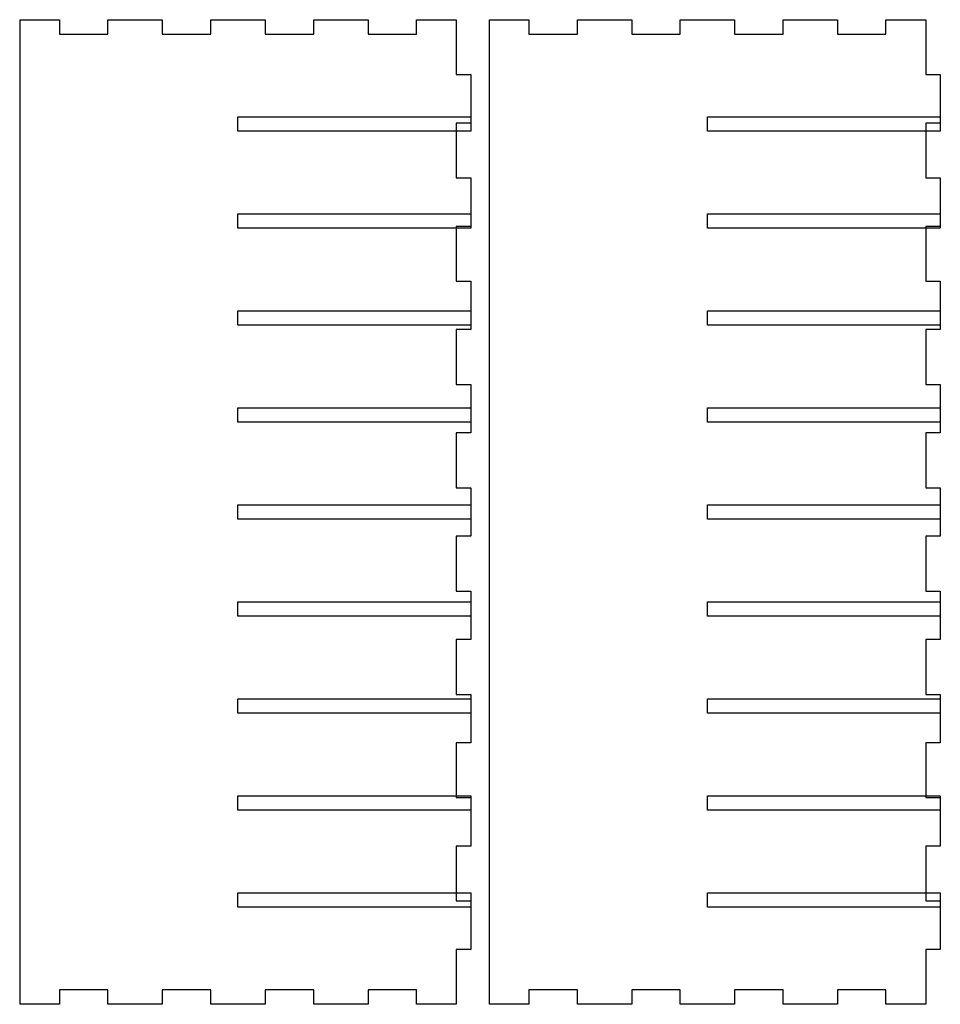
# Model space of a CAD drawing. Units: centimetres. Extents: x -75.6 to 3.4, y -35.5 to 54.3.
# Drawn here: x -14.4 to 3.4, y 11.3 to 30.3 of the extents above; entities that cross this region are included whole.
import ezdxf

# ---------------------------------------------------------------- set-up
doc = ezdxf.new("R2010")
doc.units = ezdxf.units.CM
doc.header["$MEASUREMENT"] = 0
doc.layers.add('layer 1', color=7, linetype='Continuous')

msp = doc.modelspace()

# ---------------------------------------------------------------- linework, layer by layer
at = {"layer": 'layer 1', "lineweight": 25}
for points, knots in [([(-14.378, 30.334), (-14.378, 30.334), (-13.61, 30.334), (-13.61, 30.334), (-13.61, 30.334), (-13.61, 30.053), (-13.61, 30.053), (-13.61, 30.053), (-12.672, 30.053), (-12.672, 30.053), (-12.672, 30.053), (-12.672, 30.334), (-12.672, 30.334), (-12.672, 30.334), (-11.622, 30.334), (-11.622, 30.334), (-11.622, 30.334), (-11.622, 30.053), (-11.622, 30.053), (-11.622, 30.053), (-10.685, 30.053), (-10.685, 30.053), (-10.685, 30.053), (-10.685, 30.334), (-10.685, 30.334), (-10.685, 30.334), (-9.635, 30.334), (-9.635, 30.334), (-9.635, 30.334), (-9.635, 30.053), (-9.635, 30.053), (-9.635, 30.053), (-8.697, 30.053), (-8.697, 30.053), (-8.697, 30.053), (-8.697, 30.334), (-8.697, 30.334), (-8.697, 30.334), (-7.647, 30.334), (-7.647, 30.334), (-7.647, 30.334), (-7.647, 30.053), (-7.647, 30.053), (-7.647, 30.053), (-6.71, 30.053), (-6.71, 30.053), (-6.71, 30.053), (-6.71, 30.334), (-6.71, 30.334), (-6.71, 30.334), (-5.941, 30.334), (-5.941, 30.334)], [0, 0, 0, 0, 0.058824, 0.058824, 0.058824, 0.117647, 0.117647, 0.117647, 0.176471, 0.176471, 0.176471, 0.235294, 0.235294, 0.235294, 0.294118, 0.294118, 0.294118, 0.352941, 0.352941, 0.352941, 0.411765, 0.411765, 0.411765, 0.470588, 0.470588, 0.470588, 0.529412, 0.529412, 0.529412, 0.588235, 0.588235, 0.588235, 0.647059, 0.647059, 0.647059, 0.705882, 0.705882, 0.705882, 0.764706, 0.764706, 0.764706, 0.823529, 0.823529, 0.823529, 0.882353, 0.882353, 0.882353, 0.941176, 0.941176, 0.941176, 1, 1, 1, 1]), ([(-5.941, 30.334), (-5.941, 30.334), (-5.941, 29.275), (-5.941, 29.275), (-5.941, 29.275), (-5.66, 29.275), (-5.66, 29.275), (-5.66, 29.275), (-5.66, 28.337), (-5.66, 28.337), (-5.66, 28.337), (-5.941, 28.337), (-5.941, 28.337), (-5.941, 28.337), (-5.941, 27.278), (-5.941, 27.278), (-5.941, 27.278), (-5.66, 27.278), (-5.66, 27.278), (-5.66, 27.278), (-5.66, 26.34), (-5.66, 26.34), (-5.66, 26.34), (-5.941, 26.34), (-5.941, 26.34), (-5.941, 26.34), (-5.941, 25.281), (-5.941, 25.281), (-5.941, 25.281), (-5.66, 25.281), (-5.66, 25.281), (-5.66, 25.281), (-5.66, 24.344), (-5.66, 24.344), (-5.66, 24.344), (-5.941, 24.344), (-5.941, 24.344), (-5.941, 24.344), (-5.941, 23.284), (-5.941, 23.284), (-5.941, 23.284), (-5.66, 23.284), (-5.66, 23.284), (-5.66, 23.284), (-5.66, 22.347), (-5.66, 22.347), (-5.66, 22.347), (-5.941, 22.347), (-5.941, 22.347), (-5.941, 22.347), (-5.941, 21.287), (-5.941, 21.287), (-5.941, 21.287), (-5.66, 21.287), (-5.66, 21.287), (-5.66, 21.287), (-5.66, 20.35), (-5.66, 20.35), (-5.66, 20.35), (-5.941, 20.35), (-5.941, 20.35), (-5.941, 20.35), (-5.941, 19.29), (-5.941, 19.29), (-5.941, 19.29), (-5.66, 19.29), (-5.66, 19.29), (-5.66, 19.29), (-5.66, 18.353), (-5.66, 18.353), (-5.66, 18.353), (-5.941, 18.353), (-5.941, 18.353), (-5.941, 18.353), (-5.941, 17.294), (-5.941, 17.294), (-5.941, 17.294), (-5.66, 17.294), (-5.66, 17.294), (-5.66, 17.294), (-5.66, 16.356), (-5.66, 16.356), (-5.66, 16.356), (-5.941, 16.356), (-5.941, 16.356), (-5.941, 16.356), (-5.941, 15.297), (-5.941, 15.297), (-5.941, 15.297), (-5.66, 15.297), (-5.66, 15.297), (-5.66, 15.297), (-5.66, 14.359), (-5.66, 14.359), (-5.66, 14.359), (-5.941, 14.359), (-5.941, 14.359), (-5.941, 14.359), (-5.941, 13.3), (-5.941, 13.3), (-5.941, 13.3), (-5.66, 13.3), (-5.66, 13.3), (-5.66, 13.3), (-5.66, 12.362), (-5.66, 12.362), (-5.66, 12.362), (-5.941, 12.362), (-5.941, 12.362), (-5.941, 12.362), (-5.941, 11.303), (-5.941, 11.303)], [0, 0, 0, 0, 0.027027, 0.027027, 0.027027, 0.054054, 0.054054, 0.054054, 0.081081, 0.081081, 0.081081, 0.108108, 0.108108, 0.108108, 0.135135, 0.135135, 0.135135, 0.162162, 0.162162, 0.162162, 0.189189, 0.189189, 0.189189, 0.216216, 0.216216, 0.216216, 0.243243, 0.243243, 0.243243, 0.27027, 0.27027, 0.27027, 0.297297, 0.297297, 0.297297, 0.324324, 0.324324, 0.324324, 0.351351, 0.351351, 0.351351, 0.378378, 0.378378, 0.378378, 0.405405, 0.405405, 0.405405, 0.432432, 0.432432, 0.432432, 0.459459, 0.459459, 0.459459, 0.486486, 0.486486, 0.486486, 0.513514, 0.513514, 0.513514, 0.540541, 0.540541, 0.540541, 0.567568, 0.567568, 0.567568, 0.594595, 0.594595, 0.594595, 0.621622, 0.621622, 0.621622, 0.648649, 0.648649, 0.648649, 0.675676, 0.675676, 0.675676, 0.702703, 0.702703, 0.702703, 0.72973, 0.72973, 0.72973, 0.756757, 0.756757, 0.756757, 0.783784, 0.783784, 0.783784, 0.810811, 0.810811, 0.810811, 0.837838, 0.837838, 0.837838, 0.864865, 0.864865, 0.864865, 0.891892, 0.891892, 0.891892, 0.918919, 0.918919, 0.918919, 0.945946, 0.945946, 0.945946, 0.972973, 0.972973, 0.972973, 1, 1, 1, 1]), ([(-5.306, 30.334), (-5.306, 30.334), (-4.537, 30.334), (-4.537, 30.334), (-4.537, 30.334), (-4.537, 30.053), (-4.537, 30.053), (-4.537, 30.053), (-3.6, 30.053), (-3.6, 30.053), (-3.6, 30.053), (-3.6, 30.334), (-3.6, 30.334), (-3.6, 30.334), (-2.55, 30.334), (-2.55, 30.334), (-2.55, 30.334), (-2.55, 30.053), (-2.55, 30.053), (-2.55, 30.053), (-1.612, 30.053), (-1.612, 30.053), (-1.612, 30.053), (-1.612, 30.334), (-1.612, 30.334), (-1.612, 30.334), (-0.562, 30.334), (-0.562, 30.334), (-0.562, 30.334), (-0.562, 30.053), (-0.562, 30.053), (-0.562, 30.053), (0.375, 30.053), (0.375, 30.053), (0.375, 30.053), (0.375, 30.334), (0.375, 30.334), (0.375, 30.334), (1.425, 30.334), (1.425, 30.334), (1.425, 30.334), (1.425, 30.053), (1.425, 30.053), (1.425, 30.053), (2.363, 30.053), (2.363, 30.053), (2.363, 30.053), (2.363, 30.334), (2.363, 30.334), (2.363, 30.334), (3.132, 30.334), (3.132, 30.334)], [0, 0, 0, 0, 0.058824, 0.058824, 0.058824, 0.117647, 0.117647, 0.117647, 0.176471, 0.176471, 0.176471, 0.235294, 0.235294, 0.235294, 0.294118, 0.294118, 0.294118, 0.352941, 0.352941, 0.352941, 0.411765, 0.411765, 0.411765, 0.470588, 0.470588, 0.470588, 0.529412, 0.529412, 0.529412, 0.588235, 0.588235, 0.588235, 0.647059, 0.647059, 0.647059, 0.705882, 0.705882, 0.705882, 0.764706, 0.764706, 0.764706, 0.823529, 0.823529, 0.823529, 0.882353, 0.882353, 0.882353, 0.941176, 0.941176, 0.941176, 1, 1, 1, 1]), ([(3.132, 30.334), (3.132, 30.334), (3.132, 29.275), (3.132, 29.275), (3.132, 29.275), (3.413, 29.275), (3.413, 29.275), (3.413, 29.275), (3.413, 28.337), (3.413, 28.337), (3.413, 28.337), (3.132, 28.337), (3.132, 28.337), (3.132, 28.337), (3.132, 27.278), (3.132, 27.278), (3.132, 27.278), (3.413, 27.278), (3.413, 27.278), (3.413, 27.278), (3.413, 26.34), (3.413, 26.34), (3.413, 26.34), (3.132, 26.34), (3.132, 26.34), (3.132, 26.34), (3.132, 25.281), (3.132, 25.281), (3.132, 25.281), (3.413, 25.281), (3.413, 25.281), (3.413, 25.281), (3.413, 24.344), (3.413, 24.344), (3.413, 24.344), (3.132, 24.344), (3.132, 24.344), (3.132, 24.344), (3.132, 23.284), (3.132, 23.284), (3.132, 23.284), (3.413, 23.284), (3.413, 23.284), (3.413, 23.284), (3.413, 22.347), (3.413, 22.347), (3.413, 22.347), (3.132, 22.347), (3.132, 22.347), (3.132, 22.347), (3.132, 21.287), (3.132, 21.287), (3.132, 21.287), (3.413, 21.287), (3.413, 21.287), (3.413, 21.287), (3.413, 20.35), (3.413, 20.35), (3.413, 20.35), (3.132, 20.35), (3.132, 20.35), (3.132, 20.35), (3.132, 19.29), (3.132, 19.29), (3.132, 19.29), (3.413, 19.29), (3.413, 19.29), (3.413, 19.29), (3.413, 18.353), (3.413, 18.353), (3.413, 18.353), (3.132, 18.353), (3.132, 18.353), (3.132, 18.353), (3.132, 17.294), (3.132, 17.294), (3.132, 17.294), (3.413, 17.294), (3.413, 17.294), (3.413, 17.294), (3.413, 16.356), (3.413, 16.356), (3.413, 16.356), (3.132, 16.356), (3.132, 16.356), (3.132, 16.356), (3.132, 15.297), (3.132, 15.297), (3.132, 15.297), (3.413, 15.297), (3.413, 15.297), (3.413, 15.297), (3.413, 14.359), (3.413, 14.359), (3.413, 14.359), (3.132, 14.359), (3.132, 14.359), (3.132, 14.359), (3.132, 13.3), (3.132, 13.3), (3.132, 13.3), (3.413, 13.3), (3.413, 13.3), (3.413, 13.3), (3.413, 12.362), (3.413, 12.362), (3.413, 12.362), (3.132, 12.362), (3.132, 12.362), (3.132, 12.362), (3.132, 11.303), (3.132, 11.303)], [0, 0, 0, 0, 0.027027, 0.027027, 0.027027, 0.054054, 0.054054, 0.054054, 0.081081, 0.081081, 0.081081, 0.108108, 0.108108, 0.108108, 0.135135, 0.135135, 0.135135, 0.162162, 0.162162, 0.162162, 0.189189, 0.189189, 0.189189, 0.216216, 0.216216, 0.216216, 0.243243, 0.243243, 0.243243, 0.27027, 0.27027, 0.27027, 0.297297, 0.297297, 0.297297, 0.324324, 0.324324, 0.324324, 0.351351, 0.351351, 0.351351, 0.378378, 0.378378, 0.378378, 0.405405, 0.405405, 0.405405, 0.432432, 0.432432, 0.432432, 0.459459, 0.459459, 0.459459, 0.486486, 0.486486, 0.486486, 0.513514, 0.513514, 0.513514, 0.540541, 0.540541, 0.540541, 0.567568, 0.567568, 0.567568, 0.594595, 0.594595, 0.594595, 0.621622, 0.621622, 0.621622, 0.648649, 0.648649, 0.648649, 0.675676, 0.675676, 0.675676, 0.702703, 0.702703, 0.702703, 0.72973, 0.72973, 0.72973, 0.756757, 0.756757, 0.756757, 0.783784, 0.783784, 0.783784, 0.810811, 0.810811, 0.810811, 0.837838, 0.837838, 0.837838, 0.864865, 0.864865, 0.864865, 0.891892, 0.891892, 0.891892, 0.918919, 0.918919, 0.918919, 0.945946, 0.945946, 0.945946, 0.972973, 0.972973, 0.972973, 1, 1, 1, 1]), ([(-5.66, 28.459), (-5.66, 28.459), (-10.16, 28.459), (-10.16, 28.459), (-10.16, 28.459), (-10.16, 28.178), (-10.16, 28.178), (-10.16, 28.178), (-5.66, 28.178), (-5.66, 28.178), (-5.66, 28.178), (-5.66, 28.459), (-5.66, 28.459)], [0, 0, 0, 0, 0.25, 0.25, 0.25, 0.5, 0.5, 0.5, 0.75, 0.75, 0.75, 1, 1, 1, 1]), ([(3.413, 28.459), (3.413, 28.459), (-1.087, 28.459), (-1.087, 28.459), (-1.087, 28.459), (-1.087, 28.178), (-1.087, 28.178), (-1.087, 28.178), (3.413, 28.178), (3.413, 28.178), (3.413, 28.178), (3.413, 28.459), (3.413, 28.459)], [0, 0, 0, 0, 0.25, 0.25, 0.25, 0.5, 0.5, 0.5, 0.75, 0.75, 0.75, 1, 1, 1, 1]), ([(-5.66, 26.584), (-5.66, 26.584), (-10.16, 26.584), (-10.16, 26.584), (-10.16, 26.584), (-10.16, 26.303), (-10.16, 26.303), (-10.16, 26.303), (-5.66, 26.303), (-5.66, 26.303), (-5.66, 26.303), (-5.66, 26.584), (-5.66, 26.584)], [0, 0, 0, 0, 0.25, 0.25, 0.25, 0.5, 0.5, 0.5, 0.75, 0.75, 0.75, 1, 1, 1, 1]), ([(3.413, 26.584), (3.413, 26.584), (-1.087, 26.584), (-1.087, 26.584), (-1.087, 26.584), (-1.087, 26.303), (-1.087, 26.303), (-1.087, 26.303), (3.413, 26.303), (3.413, 26.303), (3.413, 26.303), (3.413, 26.584), (3.413, 26.584)], [0, 0, 0, 0, 0.25, 0.25, 0.25, 0.5, 0.5, 0.5, 0.75, 0.75, 0.75, 1, 1, 1, 1]), ([(-5.66, 24.709), (-5.66, 24.709), (-10.16, 24.709), (-10.16, 24.709), (-10.16, 24.709), (-10.16, 24.428), (-10.16, 24.428), (-10.16, 24.428), (-5.66, 24.428), (-5.66, 24.428), (-5.66, 24.428), (-5.66, 24.709), (-5.66, 24.709)], [0, 0, 0, 0, 0.25, 0.25, 0.25, 0.5, 0.5, 0.5, 0.75, 0.75, 0.75, 1, 1, 1, 1]), ([(3.413, 24.709), (3.413, 24.709), (-1.087, 24.709), (-1.087, 24.709), (-1.087, 24.709), (-1.087, 24.428), (-1.087, 24.428), (-1.087, 24.428), (3.413, 24.428), (3.413, 24.428), (3.413, 24.428), (3.413, 24.709), (3.413, 24.709)], [0, 0, 0, 0, 0.25, 0.25, 0.25, 0.5, 0.5, 0.5, 0.75, 0.75, 0.75, 1, 1, 1, 1]), ([(-5.66, 22.834), (-5.66, 22.834), (-10.16, 22.834), (-10.16, 22.834), (-10.16, 22.834), (-10.16, 22.553), (-10.16, 22.553), (-10.16, 22.553), (-5.66, 22.553), (-5.66, 22.553), (-5.66, 22.553), (-5.66, 22.834), (-5.66, 22.834)], [0, 0, 0, 0, 0.25, 0.25, 0.25, 0.5, 0.5, 0.5, 0.75, 0.75, 0.75, 1, 1, 1, 1]), ([(3.413, 22.834), (3.413, 22.834), (-1.087, 22.834), (-1.087, 22.834), (-1.087, 22.834), (-1.087, 22.553), (-1.087, 22.553), (-1.087, 22.553), (3.413, 22.553), (3.413, 22.553), (3.413, 22.553), (3.413, 22.834), (3.413, 22.834)], [0, 0, 0, 0, 0.25, 0.25, 0.25, 0.5, 0.5, 0.5, 0.75, 0.75, 0.75, 1, 1, 1, 1]), ([(-5.66, 20.959), (-5.66, 20.959), (-10.16, 20.959), (-10.16, 20.959), (-10.16, 20.959), (-10.16, 20.678), (-10.16, 20.678), (-10.16, 20.678), (-5.66, 20.678), (-5.66, 20.678), (-5.66, 20.678), (-5.66, 20.959), (-5.66, 20.959)], [0, 0, 0, 0, 0.25, 0.25, 0.25, 0.5, 0.5, 0.5, 0.75, 0.75, 0.75, 1, 1, 1, 1]), ([(3.413, 20.959), (3.413, 20.959), (-1.087, 20.959), (-1.087, 20.959), (-1.087, 20.959), (-1.087, 20.678), (-1.087, 20.678), (-1.087, 20.678), (3.413, 20.678), (3.413, 20.678), (3.413, 20.678), (3.413, 20.959), (3.413, 20.959)], [0, 0, 0, 0, 0.25, 0.25, 0.25, 0.5, 0.5, 0.5, 0.75, 0.75, 0.75, 1, 1, 1, 1]), ([(-5.66, 19.084), (-5.66, 19.084), (-10.16, 19.084), (-10.16, 19.084), (-10.16, 19.084), (-10.16, 18.803), (-10.16, 18.803), (-10.16, 18.803), (-5.66, 18.803), (-5.66, 18.803), (-5.66, 18.803), (-5.66, 19.084), (-5.66, 19.084)], [0, 0, 0, 0, 0.25, 0.25, 0.25, 0.5, 0.5, 0.5, 0.75, 0.75, 0.75, 1, 1, 1, 1]), ([(3.413, 19.084), (3.413, 19.084), (-1.087, 19.084), (-1.087, 19.084), (-1.087, 19.084), (-1.087, 18.803), (-1.087, 18.803), (-1.087, 18.803), (3.413, 18.803), (3.413, 18.803), (3.413, 18.803), (3.413, 19.084), (3.413, 19.084)], [0, 0, 0, 0, 0.25, 0.25, 0.25, 0.5, 0.5, 0.5, 0.75, 0.75, 0.75, 1, 1, 1, 1]), ([(-5.66, 17.209), (-5.66, 17.209), (-10.16, 17.209), (-10.16, 17.209), (-10.16, 17.209), (-10.16, 16.928), (-10.16, 16.928), (-10.16, 16.928), (-5.66, 16.928), (-5.66, 16.928), (-5.66, 16.928), (-5.66, 17.209), (-5.66, 17.209)], [0, 0, 0, 0, 0.25, 0.25, 0.25, 0.5, 0.5, 0.5, 0.75, 0.75, 0.75, 1, 1, 1, 1]), ([(3.413, 17.209), (3.413, 17.209), (-1.087, 17.209), (-1.087, 17.209), (-1.087, 17.209), (-1.087, 16.928), (-1.087, 16.928), (-1.087, 16.928), (3.413, 16.928), (3.413, 16.928), (3.413, 16.928), (3.413, 17.209), (3.413, 17.209)], [0, 0, 0, 0, 0.25, 0.25, 0.25, 0.5, 0.5, 0.5, 0.75, 0.75, 0.75, 1, 1, 1, 1]), ([(-5.66, 15.334), (-5.66, 15.334), (-10.16, 15.334), (-10.16, 15.334), (-10.16, 15.334), (-10.16, 15.053), (-10.16, 15.053), (-10.16, 15.053), (-5.66, 15.053), (-5.66, 15.053), (-5.66, 15.053), (-5.66, 15.334), (-5.66, 15.334)], [0, 0, 0, 0, 0.25, 0.25, 0.25, 0.5, 0.5, 0.5, 0.75, 0.75, 0.75, 1, 1, 1, 1]), ([(3.413, 15.334), (3.413, 15.334), (-1.087, 15.334), (-1.087, 15.334), (-1.087, 15.334), (-1.087, 15.053), (-1.087, 15.053), (-1.087, 15.053), (3.413, 15.053), (3.413, 15.053), (3.413, 15.053), (3.413, 15.334), (3.413, 15.334)], [0, 0, 0, 0, 0.25, 0.25, 0.25, 0.5, 0.5, 0.5, 0.75, 0.75, 0.75, 1, 1, 1, 1]), ([(-5.66, 13.459), (-5.66, 13.459), (-10.16, 13.459), (-10.16, 13.459), (-10.16, 13.459), (-10.16, 13.178), (-10.16, 13.178), (-10.16, 13.178), (-5.66, 13.178), (-5.66, 13.178), (-5.66, 13.178), (-5.66, 13.459), (-5.66, 13.459)], [0, 0, 0, 0, 0.25, 0.25, 0.25, 0.5, 0.5, 0.5, 0.75, 0.75, 0.75, 1, 1, 1, 1]), ([(3.413, 13.459), (3.413, 13.459), (-1.087, 13.459), (-1.087, 13.459), (-1.087, 13.459), (-1.087, 13.178), (-1.087, 13.178), (-1.087, 13.178), (3.413, 13.178), (3.413, 13.178), (3.413, 13.178), (3.413, 13.459), (3.413, 13.459)], [0, 0, 0, 0, 0.25, 0.25, 0.25, 0.5, 0.5, 0.5, 0.75, 0.75, 0.75, 1, 1, 1, 1]), ([(-5.941, 11.303), (-5.941, 11.303), (-6.71, 11.303), (-6.71, 11.303), (-6.71, 11.303), (-6.71, 11.584), (-6.71, 11.584), (-6.71, 11.584), (-7.647, 11.584), (-7.647, 11.584), (-7.647, 11.584), (-7.647, 11.303), (-7.647, 11.303), (-7.647, 11.303), (-8.697, 11.303), (-8.697, 11.303), (-8.697, 11.303), (-8.697, 11.584), (-8.697, 11.584), (-8.697, 11.584), (-9.635, 11.584), (-9.635, 11.584), (-9.635, 11.584), (-9.635, 11.303), (-9.635, 11.303), (-9.635, 11.303), (-10.685, 11.303), (-10.685, 11.303), (-10.685, 11.303), (-10.685, 11.584), (-10.685, 11.584), (-10.685, 11.584), (-11.622, 11.584), (-11.622, 11.584), (-11.622, 11.584), (-11.622, 11.303), (-11.622, 11.303), (-11.622, 11.303), (-12.672, 11.303), (-12.672, 11.303), (-12.672, 11.303), (-12.672, 11.584), (-12.672, 11.584), (-12.672, 11.584), (-13.61, 11.584), (-13.61, 11.584), (-13.61, 11.584), (-13.61, 11.303), (-13.61, 11.303), (-13.61, 11.303), (-14.378, 11.303), (-14.378, 11.303)], [0, 0, 0, 0, 0.058824, 0.058824, 0.058824, 0.117647, 0.117647, 0.117647, 0.176471, 0.176471, 0.176471, 0.235294, 0.235294, 0.235294, 0.294118, 0.294118, 0.294118, 0.352941, 0.352941, 0.352941, 0.411765, 0.411765, 0.411765, 0.470588, 0.470588, 0.470588, 0.529412, 0.529412, 0.529412, 0.588235, 0.588235, 0.588235, 0.647059, 0.647059, 0.647059, 0.705882, 0.705882, 0.705882, 0.764706, 0.764706, 0.764706, 0.823529, 0.823529, 0.823529, 0.882353, 0.882353, 0.882353, 0.941176, 0.941176, 0.941176, 1, 1, 1, 1]), ([(3.132, 11.303), (3.132, 11.303), (2.363, 11.303), (2.363, 11.303), (2.363, 11.303), (2.363, 11.584), (2.363, 11.584), (2.363, 11.584), (1.425, 11.584), (1.425, 11.584), (1.425, 11.584), (1.425, 11.303), (1.425, 11.303), (1.425, 11.303), (0.375, 11.303), (0.375, 11.303), (0.375, 11.303), (0.375, 11.584), (0.375, 11.584), (0.375, 11.584), (-0.562, 11.584), (-0.562, 11.584), (-0.562, 11.584), (-0.562, 11.303), (-0.562, 11.303), (-0.562, 11.303), (-1.612, 11.303), (-1.612, 11.303), (-1.612, 11.303), (-1.612, 11.584), (-1.612, 11.584), (-1.612, 11.584), (-2.55, 11.584), (-2.55, 11.584), (-2.55, 11.584), (-2.55, 11.303), (-2.55, 11.303), (-2.55, 11.303), (-3.6, 11.303), (-3.6, 11.303), (-3.6, 11.303), (-3.6, 11.584), (-3.6, 11.584), (-3.6, 11.584), (-4.537, 11.584), (-4.537, 11.584), (-4.537, 11.584), (-4.537, 11.303), (-4.537, 11.303), (-4.537, 11.303), (-5.306, 11.303), (-5.306, 11.303)], [0, 0, 0, 0, 0.058824, 0.058824, 0.058824, 0.117647, 0.117647, 0.117647, 0.176471, 0.176471, 0.176471, 0.235294, 0.235294, 0.235294, 0.294118, 0.294118, 0.294118, 0.352941, 0.352941, 0.352941, 0.411765, 0.411765, 0.411765, 0.470588, 0.470588, 0.470588, 0.529412, 0.529412, 0.529412, 0.588235, 0.588235, 0.588235, 0.647059, 0.647059, 0.647059, 0.705882, 0.705882, 0.705882, 0.764706, 0.764706, 0.764706, 0.823529, 0.823529, 0.823529, 0.882353, 0.882353, 0.882353, 0.941176, 0.941176, 0.941176, 1, 1, 1, 1])]:
    msp.add_open_spline(points, degree=3, knots=knots, dxfattribs=at)
for points in [[(-14.378, 30.334), (-14.378, 30.334), (-14.378, 11.304), (-14.378, 11.304)], [(-5.306, 30.334), (-5.306, 30.334), (-5.306, 11.304), (-5.306, 11.304)]]:
    msp.add_open_spline(points, degree=3, dxfattribs=at)

doc.saveas('drawing.dxf')
